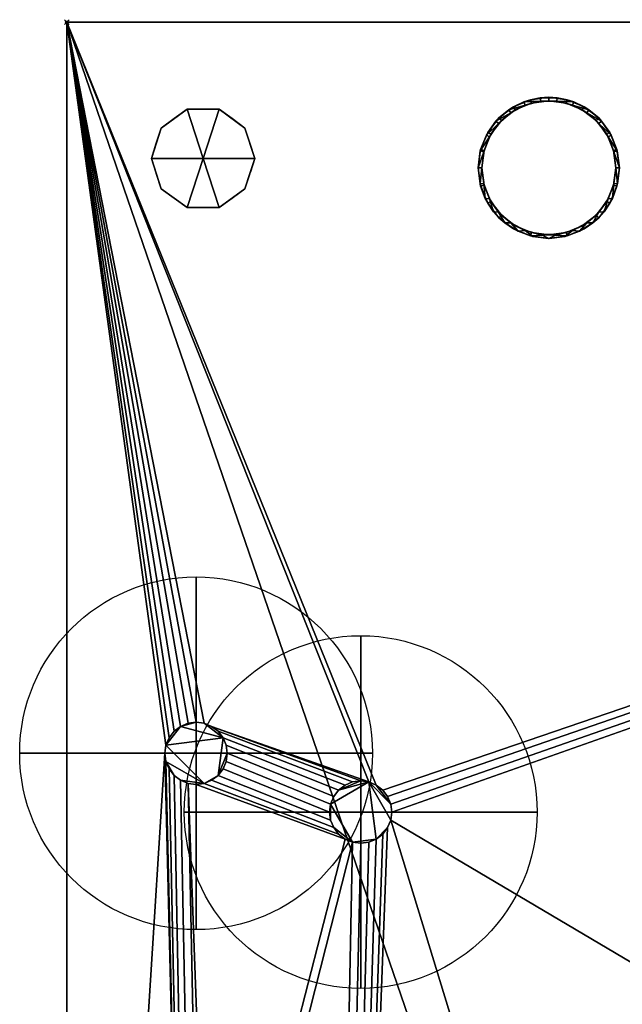
# Model space of a CAD drawing. Units: millimetres. Extents: x 30 to 1215, y -1755 to -49.
# Drawn here: x 30 to 286, y -468 to -49 of the extents above; entities that cross this region are included whole.
import ezdxf

# ---------------------------------------------------------------- set-up
doc = ezdxf.new("R2010")
doc.units = ezdxf.units.MM
doc.header["$PDMODE"] = 35
for name, color, linetype in [('PQ_200_2D', 1, 'Continuous'), ('PQ_200_3D', 1, 'Continuous'), ('PQ_INS_3D', 3, 'Continuous')]:
    doc.layers.add(name, color=color, linetype=linetype)
doc.layers.add('PQ_CON_COLDWATER_INT', color=7, linetype='Continuous', lineweight=25)

# ---------------------------------------------------------------- blocks, each defined once
blk = doc.blocks.new('coldwater')
blk.add_circle((0, 0), 3)
at = {"extrusion": (-1, 0, 0)}
blk.add_circle((0, 0), 3, dxfattribs=at)
at = {"extrusion": (0, -1, 0)}
blk.add_circle((0, 0), 3, dxfattribs=at)

msp = doc.modelspace()

# ---------------------------------------------------------------- linework, layer by layer
at = {"layer": 'PQ_200_2D'}
for p, q in [((50, -1021), (50, -50)), ((50, -50), (1140, -50))]:
    msp.add_line(p, q, dxfattribs=at)
at = {"layer": 'PQ_INS_3D'}
msp.add_point((50, -50), dxfattribs=at)

# ---------------------------------------------------------------- block references
at = {"layer": 'PQ_CON_COLDWATER_INT', "xscale": 25, "yscale": 25, "zscale": 25}
for p in [(105, -361), (175, -386)]:
    msp.add_blockref('coldwater', p, dxfattribs=at)

# ---------------------------------------------------------------- meshes
at = {"layer": 'PQ_200_3D'}
mesh = msp.add_polyface(dxfattribs=at)
corners = [(1140, -50, 770), (1140, -953, 770), (360, -953, 770), (360, -1021, 770), (50, -1021, 770), (50, -50, 770), (115, -654.5, 770), (119.27, -653.94, 770), (123.25, -652.29, 770), (126.67, -649.67, 770), (129.29, -646.25, 770), (130.94, -642.27, 770), (131.5, -638, 770), (130.94, -633.73, 770), (129.29, -629.75, 770), (126.67, -626.33, 770), (123.25, -623.71, 770), (119.27, -622.06, 770), (115, -621.5, 770), (110.73, -622.06, 770), (106.75, -623.71, 770), (103.33, -626.33, 770), (100.71, -629.75, 770), (99.06, -633.73, 770), (98.5, -638, 770), (99.06, -642.27, 770), (100.71, -646.25, 770), (103.33, -649.67, 770), (106.75, -652.29, 770), (110.73, -653.94, 770), (105, -374.25, 770), (108.43, -373.8, 770), (111.62, -372.47, 770), (114.37, -370.37, 770), (116.47, -367.62, 770), (117.8, -364.43, 770), (118.25, -361, 770), (117.8, -357.57, 770), (116.47, -354.37, 770), (114.37, -351.63, 770), (111.62, -349.53, 770), (108.43, -348.2, 770), (105, -347.75, 770), (101.57, -348.2, 770), (98.37, -349.53, 770), (95.63, -351.63, 770), (93.53, -354.37, 770), (92.2, -357.57, 770), (91.75, -361, 770), (92.2, -364.43, 770), (93.53, -367.62, 770), (95.63, -370.37, 770), (98.37, -372.47, 770), (101.57, -373.8, 770), (175, -399.25, 770), (178.43, -398.8, 770), (181.62, -397.47, 770), (184.37, -395.37, 770), (186.47, -392.62, 770), (187.8, -389.43, 770), (188.25, -386, 770), (187.8, -382.57, 770), (186.47, -379.38, 770), (184.37, -376.63, 770), (181.62, -374.53, 770), (178.43, -373.2, 770), (175, -372.75, 770), (171.57, -373.2, 770), (168.37, -374.53, 770), (165.63, -376.63, 770), (163.53, -379.38, 770), (162.2, -382.57, 770), (161.75, -386, 770), (162.2, -389.43, 770), (163.53, -392.62, 770), (165.63, -395.37, 770), (168.37, -397.47, 770), (171.57, -398.8, 770), (167, -648.65, 770), (169.76, -648.29, 770), (172.32, -647.22, 770), (174.53, -645.53, 770), (176.22, -643.33, 770), (177.29, -640.76, 770), (177.65, -638, 770), (177.29, -635.24, 770), (176.22, -632.68, 770), (174.53, -630.47, 770), (172.32, -628.78, 770), (169.76, -627.71, 770), (167, -627.35, 770), (164.24, -627.71, 770), (161.67, -628.78, 770), (159.47, -630.47, 770), (157.78, -632.68, 770), (156.71, -635.24, 770), (156.35, -638, 770), (156.71, -640.76, 770), (157.78, -643.33, 770), (159.47, -645.53, 770), (161.67, -647.22, 770), (164.24, -648.29, 770)]
mesh.append_faces([[corners[k] for k in face] for face in [(4, 2, 3)]], dxfattribs={"vtx0": -1})
mesh.append_faces([[corners[k] for k in face] for face in [(46, 5, 45), (65, 5, 64), (62, 0, 61), (61, 0, 60), (66, 40, 65)]], dxfattribs={"vtx0": -1, "vtx1": -1})
mesh.append_faces([[corners[k] for k in face] for face in [(30, 76, 19, 53)]], dxfattribs={"vtx0": -1, "vtx1": -1, "vtx2": -1})
mesh.append_faces([[corners[k] for k in face] for face in [(2, 4, 78, 79)]], dxfattribs={"vtx0": -1, "vtx1": -1, "vtx3": -1})
mesh.append_faces([[corners[k] for k in face] for face in [(5, 46, 47), (5, 47, 48, 4), (5, 42, 43), (24, 48, 49), (4, 25, 26), (4, 26, 27), (91, 16, 17, 90), (100, 8, 9, 99), (97, 11, 12, 96), (98, 10, 11, 97), (99, 9, 10, 98), (92, 15, 16, 91), (0, 62, 63), (88, 55, 56, 87), (89, 54, 55, 88), (86, 57, 58, 85), (87, 56, 57, 86), (90, 77, 54, 89), (15, 92, 93), (8, 100, 101), (2, 82, 83), (2, 79, 80)]], dxfattribs={"vtx0": -1, "vtx2": -1})
mesh.append_faces([[corners[k] for k in face] for face in [(4, 6, 7, 78), (85, 58, 59, 2)]], dxfattribs={"vtx0": -1, "vtx2": -1, "vtx3": -1})
mesh.append_faces([[corners[k] for k in face] for face in [(44, 45, 5), (43, 44, 5), (41, 42, 5), (19, 20, 53), (27, 28, 4), (29, 6, 4), (28, 29, 4), (84, 85, 2), (81, 82, 2), (80, 81, 2), (83, 84, 2), (1, 2, 59)]], dxfattribs={"vtx1": -1, "vtx2": -1})
mesh.append_faces([[corners[k] for k in face] for face in [(40, 41, 5, 65), (24, 25, 4, 48), (17, 18, 77, 90)]], dxfattribs={"vtx1": -1, "vtx2": -1, "vtx3": -1})
mesh.append_faces([[corners[k] for k in face] for face in [(49, 50, 23, 24), (52, 53, 20, 21), (51, 52, 21, 22), (50, 51, 22, 23), (38, 39, 67, 68), (37, 38, 68, 69), (39, 40, 66, 67), (30, 31, 75, 76), (34, 35, 71, 72), (32, 33, 73, 74), (33, 34, 72, 73), (31, 32, 74, 75), (35, 36, 70, 71), (13, 14, 94, 95), (12, 13, 95, 96), (14, 15, 93, 94), (7, 8, 101, 78), (18, 19, 76, 77), (36, 37, 69, 70), (63, 64, 5, 0), (59, 60, 0, 1)]], dxfattribs={"vtx1": -1, "vtx3": -1})
mesh = msp.add_polyface(dxfattribs=at)
corners = [(1140, -50, 1728), (50, -50, 1728), (50, -1021, 1728), (360, -1021, 1728), (360, -953, 1728), (1140, -953, 1728)]
mesh.append_faces([[corners[k] for k in face] for face in [(2, 3, 4, 1)]], dxfattribs={"vtx2": -1})
mesh.append_faces([[corners[k] for k in face] for face in [(4, 5, 0, 1)]], dxfattribs={"vtx3": -1})
mesh = msp.add_polyface(dxfattribs=at)
corners = [(50, -50, 770), (50, -50, 1728), (1140, -50, 1728), (1140, -50, 770)]
mesh.append_faces([[corners[k] for k in face] for face in [(0, 1, 2, 3)]])
mesh = msp.add_polyface(dxfattribs=at)
corners = [(50, -1021, 770), (50, -1021, 1728), (50, -50, 1728), (50, -50, 770)]
mesh.append_faces([[corners[k] for k in face] for face in [(0, 1, 2, 3)]])
mesh = msp.add_polyface(dxfattribs=at)
corners = [(285, -112, 1728), (283.98, -119.76, 1728), (280.98, -127, 1728), (276.21, -133.21, 1728), (270, -137.98, 1728), (262.76, -140.98, 1728), (255, -142, 1728), (247.24, -140.98, 1728), (240, -137.98, 1728), (233.79, -133.21, 1728), (229.02, -127, 1728), (226.02, -119.76, 1728), (225, -112, 1728), (226.02, -104.24, 1728), (229.02, -97, 1728), (233.79, -90.79, 1728), (240, -86.02, 1728), (247.24, -83.02, 1728), (255, -82, 1728), (262.76, -83.02, 1728), (270, -86.02, 1728), (276.21, -90.79, 1728), (280.98, -97, 1728), (283.98, -104.24, 1728), (283.5, -112, 1728), (282.53, -104.62, 1728), (279.68, -97.75, 1728), (275.15, -91.85, 1728), (269.25, -87.32, 1728), (262.38, -84.47, 1728), (255, -83.5, 1728), (247.62, -84.47, 1728), (240.75, -87.32, 1728), (234.85, -91.85, 1728), (230.32, -97.75, 1728), (227.47, -104.62, 1728), (226.5, -112, 1728), (227.47, -119.38, 1728), (230.32, -126.25, 1728), (234.85, -132.15, 1728), (240.75, -136.68, 1728), (247.62, -139.53, 1728), (255, -140.5, 1728), (262.38, -139.53, 1728), (269.25, -136.68, 1728), (275.15, -132.15, 1728), (279.68, -126.25, 1728), (282.53, -119.38, 1728), (227, -561, 1728), (225.98, -568.76, 1728), (222.98, -576, 1728), (218.21, -582.21, 1728), (212, -586.98, 1728), (204.76, -589.98, 1728), (197, -591, 1728), (189.24, -589.98, 1728), (182, -586.98, 1728), (175.79, -582.21, 1728), (171.02, -576, 1728), (168.02, -568.76, 1728), (167, -561, 1728), (168.02, -553.24, 1728), (171.02, -546, 1728), (175.79, -539.79, 1728), (182, -535.02, 1728), (189.24, -532.02, 1728), (197, -531, 1728), (204.76, -532.02, 1728), (212, -535.02, 1728), (218.21, -539.79, 1728), (222.98, -546, 1728), (225.98, -553.24, 1728), (225.5, -561, 1728), (224.53, -553.62, 1728), (221.68, -546.75, 1728), (217.15, -540.85, 1728), (211.25, -536.32, 1728), (204.38, -533.47, 1728), (197, -532.5, 1728), (189.62, -533.47, 1728), (182.75, -536.32, 1728), (176.85, -540.85, 1728), (172.32, -546.75, 1728), (169.47, -553.62, 1728), (168.5, -561, 1728), (169.47, -568.38, 1728), (172.32, -575.25, 1728), (176.85, -581.15, 1728), (182.75, -585.68, 1728), (189.62, -588.53, 1728), (197, -589.5, 1728), (204.38, -588.53, 1728), (211.25, -585.68, 1728), (217.15, -581.15, 1728), (221.68, -575.25, 1728), (224.53, -568.38, 1728)]
mesh.append_faces([[corners[k] for k in face] for face in [(40, 8, 9, 39), (39, 9, 10, 38), (41, 7, 8, 40), (7, 41, 42), (37, 11, 12, 36), (38, 10, 11, 37), (5, 42, 43), (1, 47, 24, 0), (30, 18, 19, 29), (23, 25, 26, 22), (22, 26, 27, 21), (0, 24, 25, 23), (20, 28, 29, 19), (21, 27, 28, 20), (88, 56, 57, 87), (87, 57, 58, 86), (89, 55, 56, 88), (55, 89, 90), (85, 59, 60, 84), (84, 60, 61, 83), (86, 58, 59, 85), (53, 90, 91), (78, 66, 67, 77), (71, 73, 74, 70), (70, 74, 75, 69), (48, 72, 73, 71), (68, 76, 77, 67), (69, 75, 76, 68)]], dxfattribs={"vtx0": -1, "vtx2": -1})
mesh.append_faces([[corners[k] for k in face] for face in [(42, 5, 6, 7), (90, 53, 54, 55)]], dxfattribs={"vtx0": -1, "vtx3": -1})
mesh.append_faces([[corners[k] for k in face] for face in [(35, 36, 12, 13), (4, 5, 43, 44), (3, 4, 44, 45), (2, 3, 45, 46), (1, 2, 46, 47), (34, 35, 13, 14), (33, 34, 14, 15), (32, 33, 15, 16), (31, 32, 16, 17), (30, 31, 17, 18), (52, 53, 91, 92), (51, 52, 92, 93), (50, 51, 93, 94), (49, 50, 94, 95), (48, 49, 95, 72), (82, 83, 61, 62), (81, 82, 62, 63), (80, 81, 63, 64), (79, 80, 64, 65), (78, 79, 65, 66)]], dxfattribs={"vtx1": -1, "vtx3": -1})
mesh = msp.add_polyface(dxfattribs=at)
corners = [(285, -112, 1728), (283.98, -104.24, 1728), (280.98, -97, 1728), (276.21, -90.79, 1728), (270, -86.02, 1728), (262.76, -83.02, 1728), (255, -82, 1728), (247.24, -83.02, 1728), (240, -86.02, 1728), (233.79, -90.79, 1728), (229.02, -97, 1728), (226.02, -104.24, 1728), (225, -112, 1728), (225, -112, 1769.96), (225.87, -104.82, 1768.04), (228.44, -98.06, 1766.23), (232.54, -92.11, 1764.63), (237.96, -87.31, 1763.35), (244.36, -83.95, 1762.45), (251.38, -82.22, 1761.98), (258.62, -82.22, 1761.98), (265.64, -83.95, 1762.45), (272.04, -87.31, 1763.35), (277.46, -92.11, 1764.63), (281.56, -98.06, 1766.23), (284.13, -104.82, 1768.04), (285, -112, 1769.96)]
mesh.append_faces([[corners[k] for k in face] for face in [(5, 21, 4), (24, 2, 23), (8, 18, 7), (15, 11, 14), (17, 9, 16)]], dxfattribs={"vtx0": -1, "vtx1": -1})
mesh.append_faces([[corners[k] for k in face] for face in [(25, 0, 1), (24, 1, 2), (22, 3, 4), (19, 6, 7), (16, 9, 10), (17, 8, 9), (14, 11, 12), (6, 19, 20)]], dxfattribs={"vtx0": -1, "vtx2": -1})
mesh.append_faces([[corners[k] for k in face] for face in [(13, 14, 12)]], dxfattribs={"vtx1": -1})
mesh.append_faces([[corners[k] for k in face] for face in [(2, 3, 23), (24, 25, 1), (20, 21, 5), (22, 23, 3), (21, 22, 4), (5, 6, 20), (10, 11, 15), (18, 19, 7), (17, 18, 8), (15, 16, 10)]], dxfattribs={"vtx1": -1, "vtx2": -1})
mesh.append_faces([[corners[k] for k in face] for face in [(25, 26, 0)]], dxfattribs={"vtx2": -1})
mesh = msp.add_polyface(dxfattribs=at)
corners = [(285, -112, 1769.96), (284.13, -104.82, 1768.04), (281.56, -98.06, 1766.23), (277.46, -92.11, 1764.63), (272.04, -87.31, 1763.35), (265.64, -83.95, 1762.45), (258.62, -82.22, 1761.98), (251.38, -82.22, 1761.98), (244.36, -83.95, 1762.45), (237.96, -87.31, 1763.35), (232.54, -92.11, 1764.63), (228.44, -98.06, 1766.23), (225.87, -104.82, 1768.04), (225, -112, 1769.96), (225.75, -118.66, 1771.75), (227.96, -124.99, 1773.44), (231.52, -130.67, 1774.96), (236.25, -135.42, 1776.24), (241.91, -138.99, 1777.19), (248.23, -141.23, 1777.79), (254.89, -142, 1778), (255, -142, 1778), (255.11, -142, 1778), (261.77, -141.23, 1777.79), (268.09, -138.99, 1777.19), (273.75, -135.42, 1776.24), (278.48, -130.67, 1774.96), (282.04, -124.99, 1773.44), (284.25, -118.66, 1771.75), (283.5, -112, 1769.96), (282.67, -118.82, 1771.79), (280.24, -125.24, 1773.51), (276.33, -130.9, 1775.03), (271.19, -135.46, 1776.25), (265.11, -138.65, 1777.1), (258.44, -140.29, 1777.54), (251.56, -140.29, 1777.54), (244.89, -138.65, 1777.1), (238.81, -135.46, 1776.25), (233.67, -130.9, 1775.03), (229.76, -125.24, 1773.51), (227.33, -118.82, 1771.79), (226.5, -112, 1769.96), (227.33, -105.18, 1768.13), (229.76, -98.76, 1766.41), (233.67, -93.1, 1764.9), (238.81, -88.55, 1763.68), (244.89, -85.35, 1762.82), (251.56, -83.71, 1762.38), (258.44, -83.71, 1762.38), (265.11, -85.35, 1762.82), (271.19, -88.55, 1763.68), (276.33, -93.1, 1764.9), (280.24, -98.76, 1766.41), (282.67, -105.18, 1768.13)]
mesh.append_faces([[corners[k] for k in face] for face in [(32, 26, 31), (27, 31, 26), (31, 27, 30), (1, 54, 0), (3, 52, 2), (52, 3, 51), (37, 19, 36), (40, 16, 39), (41, 15, 40), (16, 40, 15), (42, 14, 41), (15, 41, 14), (10, 46, 9), (47, 9, 46), (8, 48, 7), (48, 8, 47), (9, 47, 8), (14, 42, 13)]], dxfattribs={"vtx0": -1, "vtx1": -1})
mesh.append_faces([[corners[k] for k in face] for face in [(30, 27, 28), (35, 22, 23), (53, 1, 2), (2, 52, 53), (37, 18, 19), (39, 16, 17), (17, 38, 39), (13, 42, 43), (11, 44, 45), (44, 11, 12), (12, 43, 44), (21, 35, 36)]], dxfattribs={"vtx0": -1, "vtx2": -1})
mesh.append_faces([[corners[k] for k in face] for face in [(25, 26, 32), (29, 30, 28), (34, 35, 23), (32, 33, 25), (24, 25, 33), (33, 34, 24), (23, 24, 34), (54, 29, 0), (28, 0, 29), (53, 54, 1), (3, 4, 51), (50, 51, 4), (49, 50, 5), (4, 5, 50), (5, 6, 49), (21, 22, 35), (20, 21, 36), (19, 20, 36), (37, 38, 18), (17, 18, 38), (45, 46, 10), (12, 13, 43), (10, 11, 45)]], dxfattribs={"vtx1": -1, "vtx2": -1})
mesh.append_faces([[corners[k] for k in face] for face in [(48, 49, 6, 7)]], dxfattribs={"vtx1": -1, "vtx3": -1})
mesh = msp.add_polyface(dxfattribs=at)
corners = [(226.5, -112, 1728), (227.47, -104.62, 1728), (230.32, -97.75, 1728), (234.85, -91.85, 1728), (240.75, -87.32, 1728), (247.62, -84.47, 1728), (255, -83.5, 1728), (262.38, -84.47, 1728), (269.25, -87.32, 1728), (275.15, -91.85, 1728), (279.68, -97.75, 1728), (282.53, -104.62, 1728), (283.5, -112, 1728), (283.5, -112, 1769.96), (282.67, -105.18, 1768.13), (280.24, -98.76, 1766.41), (276.33, -93.1, 1764.9), (271.19, -88.55, 1763.68), (265.11, -85.35, 1762.82), (258.44, -83.71, 1762.38), (251.56, -83.71, 1762.38), (244.89, -85.35, 1762.82), (238.81, -88.55, 1763.68), (233.67, -93.1, 1764.9), (229.76, -98.76, 1766.41), (227.33, -105.18, 1768.13), (226.5, -112, 1769.96)]
mesh.append_faces([[corners[k] for k in face] for face in [(0, 25, 26)]], dxfattribs={"vtx0": -1})
mesh.append_faces([[corners[k] for k in face] for face in [(6, 20, 5), (4, 22, 3), (21, 5, 20), (15, 11, 14), (20, 6, 19)]], dxfattribs={"vtx0": -1, "vtx1": -1})
mesh.append_faces([[corners[k] for k in face] for face in [(1, 24, 25), (4, 21, 22), (3, 22, 23), (2, 23, 24), (25, 0, 1), (21, 4, 5), (23, 2, 3), (8, 17, 18), (7, 18, 19), (10, 15, 16), (9, 16, 17), (15, 10, 11)]], dxfattribs={"vtx0": -1, "vtx2": -1})
mesh.append_faces([[corners[k] for k in face] for face in [(1, 2, 24), (6, 7, 19), (7, 8, 18), (8, 9, 17), (9, 10, 16), (11, 12, 14)]], dxfattribs={"vtx1": -1, "vtx2": -1})
mesh.append_faces([[corners[k] for k in face] for face in [(12, 13, 14)]], dxfattribs={"vtx2": -1})
mesh = msp.add_polyface(dxfattribs=at)
corners = [(108, -108, 770), (130, -108, 770), (125.8, -95.07, 770), (114.8, -87.08, 770), (101.2, -87.08, 770), (90.2, -95.07, 770), (86, -108, 770)]
mesh.append_faces([[corners[k] for k in face] for face in [(0, 4, 5, 6)]], dxfattribs={"vtx0": -1})
mesh.append_faces([[corners[k] for k in face] for face in [(0, 3, 4)]], dxfattribs={"vtx0": -1, "vtx2": -1})
mesh.append_faces([[corners[k] for k in face] for face in [(0, 1, 2, 3)]], dxfattribs={"vtx3": -1})
mesh = msp.add_polyface(dxfattribs=at)
corners = [(86, -108, 770), (90.2, -95.07, 770), (101.2, -87.08, 770), (114.8, -87.08, 770), (125.8, -95.07, 770), (130, -108, 770), (130, -108, 670), (125.8, -95.07, 670), (114.8, -87.08, 670), (101.2, -87.08, 670), (90.2, -95.07, 670), (86, -108, 670), (120.3, -91.07, 770), (120.3, -91.07, 670), (127.9, -101.53, 670), (127.9, -101.53, 770), (108, -87.08, 770), (108, -87.08, 670), (95.7, -91.07, 670), (95.7, -91.07, 770), (87.91, -102.12, 670), (88.1, -101.53, 770)]
mesh.append_faces([[corners[k] for k in face] for face in [(10, 21, 1), (20, 0, 21), (21, 10, 20)]], dxfattribs={"vtx0": -1, "vtx2": -1})
mesh.append_faces([[corners[k] for k in face] for face in [(2, 16, 17, 9), (13, 8, 3, 12), (4, 15, 14, 7), (7, 13, 12, 4), (9, 18, 19, 2), (16, 3, 8, 17), (1, 19, 18, 10)]], dxfattribs={"vtx1": -1, "vtx3": -1})
mesh.append_faces([[corners[k] for k in face] for face in [(5, 6, 14, 15), (20, 11, 0)]], dxfattribs={"vtx2": -1})
mesh = msp.add_polyface(dxfattribs=at)
corners = [(86, -108, 670), (90.2, -95.07, 670), (101.2, -87.08, 670), (114.8, -87.08, 670), (125.8, -95.07, 670), (130, -108, 670), (108, -108, 670)]
mesh.append_faces([[corners[k] for k in face] for face in [(1, 2, 6, 0)]], dxfattribs={"vtx1": -1})
mesh.append_faces([[corners[k] for k in face] for face in [(2, 3, 6)]], dxfattribs={"vtx1": -1, "vtx2": -1})
mesh.append_faces([[corners[k] for k in face] for face in [(4, 5, 6, 3)]], dxfattribs={"vtx2": -1})
mesh = msp.add_polyface(dxfattribs=at)
corners = [(108, -108, 770), (86, -108, 770), (90.2, -120.93, 770), (101.2, -128.92, 770), (114.8, -128.92, 770), (125.8, -120.93, 770), (130, -108, 770)]
mesh.append_faces([[corners[k] for k in face] for face in [(0, 4, 5, 6)]], dxfattribs={"vtx0": -1})
mesh.append_faces([[corners[k] for k in face] for face in [(4, 0, 3)]], dxfattribs={"vtx0": -1, "vtx1": -1})
mesh.append_faces([[corners[k] for k in face] for face in [(0, 1, 2, 3)]], dxfattribs={"vtx3": -1})
mesh = msp.add_polyface(dxfattribs=at)
corners = [(130, -108, 770), (125.8, -120.93, 770), (114.8, -128.92, 770), (101.2, -128.92, 770), (90.2, -120.93, 770), (86, -108, 770), (86, -108, 670), (90.2, -120.93, 670), (101.2, -128.92, 670), (114.8, -128.92, 670), (125.8, -120.93, 670), (130, -108, 670), (87.91, -113.88, 770), (88.1, -114.47, 670), (95.7, -124.93, 670), (95.7, -124.93, 770), (108, -128.92, 770), (108, -128.92, 670), (120.3, -124.93, 670), (120.3, -124.93, 770), (128.09, -113.88, 670), (127.9, -114.47, 770)]
mesh.append_faces([[corners[k] for k in face] for face in [(6, 12, 5)]], dxfattribs={"vtx0": -1})
mesh.append_faces([[corners[k] for k in face] for face in [(4, 13, 7), (12, 6, 13), (10, 21, 1), (20, 0, 21), (21, 10, 20)]], dxfattribs={"vtx0": -1, "vtx2": -1})
mesh.append_faces([[corners[k] for k in face] for face in [(4, 12, 13)]], dxfattribs={"vtx1": -1, "vtx2": -1})
mesh.append_faces([[corners[k] for k in face] for face in [(15, 4, 7, 14), (3, 15, 14, 8), (17, 9, 2, 16), (19, 2, 9, 18), (18, 10, 1, 19), (16, 3, 8, 17)]], dxfattribs={"vtx1": -1, "vtx3": -1})
mesh.append_faces([[corners[k] for k in face] for face in [(20, 11, 0)]], dxfattribs={"vtx2": -1})
mesh = msp.add_polyface(dxfattribs=at)
corners = [(130, -108, 670), (125.8, -120.93, 670), (114.8, -128.92, 670), (101.2, -128.92, 670), (90.2, -120.93, 670), (86, -108, 670), (108, -108, 670)]
mesh.append_faces([[corners[k] for k in face] for face in [(3, 6, 2)]], dxfattribs={"vtx0": -1, "vtx1": -1})
mesh.append_faces([[corners[k] for k in face] for face in [(1, 2, 6, 0)]], dxfattribs={"vtx1": -1})
mesh.append_faces([[corners[k] for k in face] for face in [(4, 5, 6, 3)]], dxfattribs={"vtx2": -1})
mesh = msp.add_polyface(dxfattribs=at)
corners = [(225, -112, 1728), (226.02, -119.76, 1728), (229.02, -127, 1728), (233.79, -133.21, 1728), (240, -137.98, 1728), (247.24, -140.98, 1728), (255, -142, 1728), (262.76, -140.98, 1728), (270, -137.98, 1728), (276.21, -133.21, 1728), (280.98, -127, 1728), (283.98, -119.76, 1728), (285, -112, 1728), (285, -112, 1769.96), (284.25, -118.66, 1771.75), (282.04, -124.99, 1773.44), (278.48, -130.67, 1774.96), (273.75, -135.42, 1776.24), (268.09, -138.99, 1777.19), (261.77, -141.23, 1777.79), (255.11, -142, 1778), (255, -142, 1778), (254.89, -142, 1778), (248.23, -141.23, 1777.79), (241.91, -138.99, 1777.19), (236.25, -135.42, 1776.24), (231.52, -130.67, 1774.96), (227.96, -124.99, 1773.44), (225.75, -118.66, 1771.75), (225, -112, 1769.96)]
mesh.append_faces([[corners[k] for k in face] for face in [(1, 28, 0), (2, 27, 1), (25, 4, 24), (26, 3, 25), (23, 6, 22), (8, 18, 7), (9, 17, 8), (11, 15, 10)]], dxfattribs={"vtx0": -1, "vtx1": -1})
mesh.append_faces([[corners[k] for k in face] for face in [(24, 4, 5), (6, 21, 22), (14, 11, 12), (6, 19, 20), (6, 20, 21), (7, 18, 19), (9, 16, 17), (8, 17, 18), (10, 15, 16), (11, 14, 15)]], dxfattribs={"vtx0": -1, "vtx2": -1})
mesh.append_faces([[corners[k] for k in face] for face in [(29, 0, 28), (13, 14, 12)]], dxfattribs={"vtx1": -1})
mesh.append_faces([[corners[k] for k in face] for face in [(5, 6, 23), (2, 3, 26), (3, 4, 25), (27, 28, 1), (26, 27, 2), (23, 24, 5), (9, 10, 16), (6, 7, 19)]], dxfattribs={"vtx1": -1, "vtx2": -1})
mesh = msp.add_polyface(dxfattribs=at)
corners = [(283.5, -112, 1728), (282.53, -119.38, 1728), (279.68, -126.25, 1728), (275.15, -132.15, 1728), (269.25, -136.68, 1728), (262.38, -139.53, 1728), (255, -140.5, 1728), (247.62, -139.53, 1728), (240.75, -136.68, 1728), (234.85, -132.15, 1728), (230.32, -126.25, 1728), (227.47, -119.38, 1728), (226.5, -112, 1728), (226.5, -112, 1769.96), (227.33, -118.82, 1771.79), (229.76, -125.24, 1773.51), (233.67, -130.9, 1775.03), (238.81, -135.46, 1776.25), (244.89, -138.65, 1777.1), (251.56, -140.29, 1777.54), (258.44, -140.29, 1777.54), (265.11, -138.65, 1777.1), (271.19, -135.46, 1776.25), (276.33, -130.9, 1775.03), (280.24, -125.24, 1773.51), (282.67, -118.82, 1771.79), (283.5, -112, 1769.96)]
mesh.append_faces([[corners[k] for k in face] for face in [(0, 25, 26)]], dxfattribs={"vtx0": -1})
mesh.append_faces([[corners[k] for k in face] for face in [(25, 1, 24), (24, 2, 23), (18, 8, 17), (17, 9, 16), (20, 6, 19)]], dxfattribs={"vtx0": -1, "vtx1": -1})
mesh.append_faces([[corners[k] for k in face] for face in [(3, 22, 23), (22, 3, 4), (11, 14, 15), (15, 10, 11)]], dxfattribs={"vtx0": -1, "vtx2": -1})
mesh.append_faces([[corners[k] for k in face] for face in [(13, 14, 12)]], dxfattribs={"vtx1": -1})
mesh.append_faces([[corners[k] for k in face] for face in [(21, 22, 4), (20, 21, 5), (0, 1, 25), (1, 2, 24), (2, 3, 23), (4, 5, 21), (5, 6, 20), (18, 19, 7), (15, 16, 10), (6, 7, 19), (7, 8, 18), (8, 9, 17), (9, 10, 16), (11, 12, 14)]], dxfattribs={"vtx1": -1, "vtx2": -1})
mesh = msp.add_polyface(dxfattribs=at)
corners = [(115, -621.5, 765), (119.27, -622.06, 765), (123.25, -623.71, 765), (126.67, -626.33, 765), (129.29, -629.75, 765), (130.94, -633.73, 765), (131.5, -638, 765), (130.94, -642.27, 765), (129.29, -646.25, 765), (126.67, -649.67, 765), (123.25, -652.29, 765), (119.27, -653.94, 765), (115, -654.5, 765), (110.73, -653.94, 765), (106.75, -652.29, 765), (103.33, -649.67, 765), (100.71, -646.25, 765), (99.06, -642.27, 765), (98.5, -638, 765), (99.06, -633.73, 765), (100.71, -629.75, 765), (103.33, -626.33, 765), (106.75, -623.71, 765), (110.73, -622.06, 765), (105, -347.75, 765), (108.43, -348.2, 765), (111.62, -349.53, 765), (114.37, -351.63, 765), (116.47, -354.37, 765), (117.8, -357.57, 765), (118.25, -361, 765), (117.8, -364.43, 765), (116.47, -367.62, 765), (114.37, -370.37, 765), (111.62, -372.47, 765), (108.43, -373.8, 765), (105, -374.25, 765), (101.57, -373.8, 765), (98.37, -372.47, 765), (95.63, -370.37, 765), (93.53, -367.62, 765), (92.2, -364.43, 765), (91.75, -361, 765), (92.2, -357.57, 765), (93.53, -354.37, 765), (95.63, -351.63, 765), (98.37, -349.53, 765), (101.57, -348.2, 765), (175, -372.75, 765), (178.43, -373.2, 765), (181.62, -374.53, 765), (184.37, -376.63, 765), (186.47, -379.38, 765), (187.8, -382.57, 765), (188.25, -386, 765), (187.8, -389.43, 765), (186.47, -392.62, 765), (184.37, -395.37, 765), (181.62, -397.47, 765), (178.43, -398.8, 765), (175, -399.25, 765), (171.57, -398.8, 765), (168.37, -397.47, 765), (165.63, -395.37, 765), (163.53, -392.62, 765), (162.2, -389.43, 765), (161.75, -386, 765), (162.2, -382.57, 765), (163.53, -379.38, 765), (165.63, -376.63, 765), (168.37, -374.53, 765), (171.57, -373.2, 765), (167, -627.35, 765), (169.76, -627.71, 765), (172.32, -628.78, 765), (174.53, -630.47, 765), (176.22, -632.68, 765), (177.29, -635.24, 765), (177.65, -638, 765), (177.29, -640.76, 765), (176.22, -643.33, 765), (174.53, -645.53, 765), (172.32, -647.22, 765), (169.76, -648.29, 765), (167, -648.65, 765), (164.24, -648.29, 765), (161.67, -647.22, 765), (159.47, -645.53, 765), (157.78, -643.33, 765), (156.71, -640.76, 765), (156.35, -638, 765), (156.71, -635.24, 765), (157.78, -632.68, 765), (159.47, -630.47, 765), (161.67, -628.78, 765), (164.24, -627.71, 765)]
mesh.append_faces([[corners[k] for k in face] for face in [(17, 15, 16), (35, 33, 34), (41, 39, 40), (24, 46, 47), (58, 56, 57), (64, 61, 62, 63), (67, 65, 66), (77, 75, 76), (89, 87, 88)]], dxfattribs={"vtx0": -1})
mesh.append_faces([[corners[k] for k in face] for face in [(43, 35, 41, 42), (50, 53, 49), (79, 95, 77, 78), (73, 77, 95, 72), (91, 79, 89, 90)]], dxfattribs={"vtx0": -1, "vtx1": -1})
mesh.append_faces([[corners[k] for k in face] for face in [(43, 46, 28), (65, 67, 61, 64)]], dxfattribs={"vtx0": -1, "vtx1": -1, "vtx2": -1})
mesh.append_faces([[corners[k] for k in face] for face in [(4, 9, 14, 18), (43, 28, 33, 35), (67, 49, 58, 61)]], dxfattribs={"vtx0": -1, "vtx1": -1, "vtx2": -1, "vtx3": -1})
mesh.append_faces([[corners[k] for k in face] for face in [(41, 35, 38, 39)]], dxfattribs={"vtx0": -1, "vtx1": -1, "vtx3": -1})
mesh.append_faces([[corners[k] for k in face] for face in [(18, 14, 15, 17), (69, 48, 49)]], dxfattribs={"vtx0": -1, "vtx2": -1})
mesh.append_faces([[corners[k] for k in face] for face in [(22, 3, 4, 18), (49, 55, 56, 58)]], dxfattribs={"vtx0": -1, "vtx2": -1, "vtx3": -1})
mesh.append_faces([[corners[k] for k in face] for face in [(9, 12, 13, 14), (33, 28, 29, 30)]], dxfattribs={"vtx0": -1, "vtx3": -1})
mesh.append_faces([[corners[k] for k in face] for face in [(11, 12, 9, 10), (52, 53, 50, 51)]], dxfattribs={"vtx1": -1})
mesh.append_faces([[corners[k] for k in face] for face in [(23, 0, 3, 22), (21, 22, 18)]], dxfattribs={"vtx1": -1, "vtx2": -1})
mesh.append_faces([[corners[k] for k in face] for face in [(24, 25, 28, 46), (79, 80, 87, 89)]], dxfattribs={"vtx1": -1, "vtx2": -1, "vtx3": -1})
mesh.append_faces([[corners[k] for k in face] for face in [(1, 2, 3, 0), (19, 20, 21, 18), (70, 71, 48, 69), (85, 86, 87, 84)]], dxfattribs={"vtx2": -1})
mesh.append_faces([[corners[k] for k in face] for face in [(7, 8, 9, 4), (53, 54, 55, 49), (67, 68, 69, 49), (80, 81, 82, 87), (82, 83, 84, 87), (73, 74, 75, 77), (93, 94, 95, 79), (91, 92, 93, 79)]], dxfattribs={"vtx2": -1, "vtx3": -1})
mesh.append_faces([[corners[k] for k in face] for face in [(4, 5, 6, 7), (30, 31, 32, 33), (25, 26, 27, 28), (35, 36, 37, 38), (43, 44, 45, 46), (58, 59, 60, 61)]], dxfattribs={"vtx3": -1})
mesh = msp.add_polyface(dxfattribs=at)
corners = [(105, -347.75, 765), (101.57, -348.2, 765), (98.37, -349.53, 765), (95.63, -351.63, 765), (93.53, -354.37, 765), (92.2, -357.57, 765), (91.75, -361, 765), (92.2, -364.43, 765), (93.53, -367.62, 765), (95.63, -370.37, 765), (98.37, -372.47, 765), (101.57, -373.8, 765), (105, -374.25, 765), (105, -374.25, 770), (101.57, -373.8, 770), (98.37, -372.47, 770), (95.63, -370.37, 770), (93.53, -367.62, 770), (92.2, -364.43, 770), (91.75, -361, 770), (92.2, -357.57, 770), (93.53, -354.37, 770), (95.63, -351.63, 770), (98.37, -349.53, 770), (101.57, -348.2, 770), (105, -347.75, 770)]
mesh.append_faces([[corners[k] for k in face] for face in [(13, 14, 11, 12), (0, 1, 24, 25)]], dxfattribs={"vtx1": -1})
mesh.append_faces([[corners[k] for k in face] for face in [(14, 15, 10, 11), (16, 17, 8, 9), (15, 16, 9, 10), (17, 18, 7, 8), (6, 7, 18, 19), (19, 20, 5, 6), (20, 21, 4, 5), (22, 23, 2, 3), (21, 22, 3, 4), (23, 24, 1, 2)]], dxfattribs={"vtx1": -1, "vtx3": -1})
mesh = msp.add_polyface(dxfattribs=at)
corners = [(105, -374.25, 765), (108.43, -373.8, 765), (111.62, -372.47, 765), (114.37, -370.37, 765), (116.47, -367.62, 765), (117.8, -364.43, 765), (118.25, -361, 765), (117.8, -357.57, 765), (116.47, -354.37, 765), (114.37, -351.63, 765), (111.62, -349.53, 765), (108.43, -348.2, 765), (105, -347.75, 765), (105, -347.75, 770), (108.43, -348.2, 770), (111.62, -349.53, 770), (114.37, -351.63, 770), (116.47, -354.37, 770), (117.8, -357.57, 770), (118.25, -361, 770), (117.8, -364.43, 770), (116.47, -367.62, 770), (114.37, -370.37, 770), (111.62, -372.47, 770), (108.43, -373.8, 770), (105, -374.25, 770)]
mesh.append_faces([[corners[k] for k in face] for face in [(13, 14, 11, 12), (0, 1, 24, 25)]], dxfattribs={"vtx1": -1})
mesh.append_faces([[corners[k] for k in face] for face in [(14, 15, 10, 11), (16, 17, 8, 9), (15, 16, 9, 10), (17, 18, 7, 8), (6, 7, 18, 19), (19, 20, 5, 6), (20, 21, 4, 5), (22, 23, 2, 3), (21, 22, 3, 4), (23, 24, 1, 2)]], dxfattribs={"vtx1": -1, "vtx3": -1})
mesh = msp.add_polyface(dxfattribs=at)
corners = [(175, -372.75, 765), (171.57, -373.2, 765), (168.37, -374.53, 765), (165.63, -376.63, 765), (163.53, -379.38, 765), (162.2, -382.57, 765), (161.75, -386, 765), (162.2, -389.43, 765), (163.53, -392.62, 765), (165.63, -395.37, 765), (168.37, -397.47, 765), (171.57, -398.8, 765), (175, -399.25, 765), (175, -399.25, 770), (171.57, -398.8, 770), (168.37, -397.47, 770), (165.63, -395.37, 770), (163.53, -392.62, 770), (162.2, -389.43, 770), (161.75, -386, 770), (162.2, -382.57, 770), (163.53, -379.38, 770), (165.63, -376.63, 770), (168.37, -374.53, 770), (171.57, -373.2, 770), (175, -372.75, 770)]
mesh.append_faces([[corners[k] for k in face] for face in [(13, 14, 11, 12), (0, 1, 24, 25)]], dxfattribs={"vtx1": -1})
mesh.append_faces([[corners[k] for k in face] for face in [(14, 15, 10, 11), (16, 17, 8, 9), (15, 16, 9, 10), (17, 18, 7, 8), (6, 7, 18, 19), (19, 20, 5, 6), (20, 21, 4, 5), (22, 23, 2, 3), (21, 22, 3, 4), (23, 24, 1, 2)]], dxfattribs={"vtx1": -1, "vtx3": -1})
mesh = msp.add_polyface(dxfattribs=at)
corners = [(175, -399.25, 765), (178.43, -398.8, 765), (181.62, -397.47, 765), (184.37, -395.37, 765), (186.47, -392.62, 765), (187.8, -389.43, 765), (188.25, -386, 765), (187.8, -382.57, 765), (186.47, -379.38, 765), (184.37, -376.63, 765), (181.62, -374.53, 765), (178.43, -373.2, 765), (175, -372.75, 765), (175, -372.75, 770), (178.43, -373.2, 770), (181.62, -374.53, 770), (184.37, -376.63, 770), (186.47, -379.38, 770), (187.8, -382.57, 770), (188.25, -386, 770), (187.8, -389.43, 770), (186.47, -392.62, 770), (184.37, -395.37, 770), (181.62, -397.47, 770), (178.43, -398.8, 770), (175, -399.25, 770)]
mesh.append_faces([[corners[k] for k in face] for face in [(13, 14, 11, 12), (0, 1, 24, 25)]], dxfattribs={"vtx1": -1})
mesh.append_faces([[corners[k] for k in face] for face in [(14, 15, 10, 11), (16, 17, 8, 9), (15, 16, 9, 10), (17, 18, 7, 8), (6, 7, 18, 19), (19, 20, 5, 6), (20, 21, 4, 5), (22, 23, 2, 3), (21, 22, 3, 4), (23, 24, 1, 2)]], dxfattribs={"vtx1": -1, "vtx3": -1})

doc.saveas('drawing.dxf')
